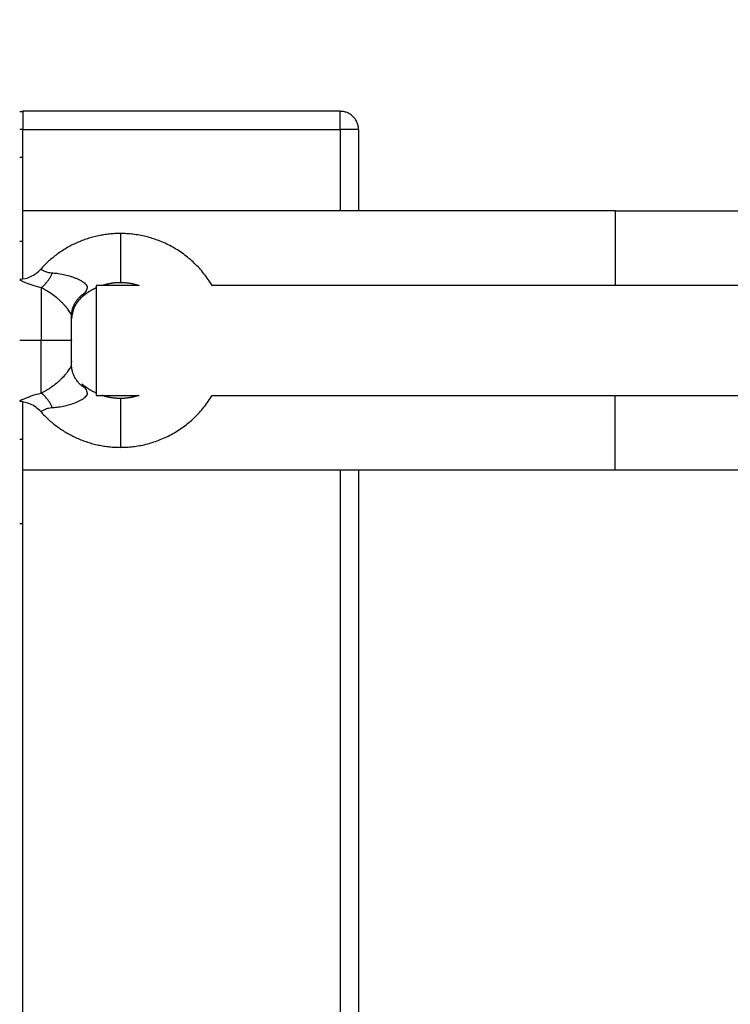
# Model space of a CAD drawing. Units: millimetres. Extents: x 113.59 to 120.63, y 1464.6 to 1473.77.
# Drawn here: x 116.12 to 116.24, y 1466.82 to 1466.98 of the extents above; entities that cross this region are included whole.
import ezdxf

# ---------------------------------------------------------------- set-up
doc = ezdxf.new("R2010")
doc.units = ezdxf.units.MM
doc.header["$PDSIZE"] = -1
doc.layers.add('DIASTASEIS', color=253, linetype='Continuous', lineweight=5)
doc.styles.get("Standard").update_dxf_attribs({"font": 'ARIALN.TTF'})
doc.dimstyles.get("Standard").update_dxf_attribs({"dimtxt": 0.18, "dimasz": 0.15, "dimexe": 0.1, "dimexo": 0, "dimgap": 0.09, "dimtad": 0, "dimtih": 1, "dimtoh": 1, "dimzin": 0, "dimdsep": 46, "dimtxsty": 'Standard', "dimblk": 'OBLIQUE', "dimcen": 0.09, "dimadec": 0, "dimazin": 0, "dimtfac": 1, "dimtofl": 0, "dimtmove": 0, "dimatfit": 3, "dimldrblk": 'OBLIQUE', "dimfxl": 1, "dimtolj": 1, "dimtzin": 0, "dimarcsym": 0})

# ---------------------------------------------------------------- blocks, each defined once
blk = doc.blocks.new('_Oblique')
at = {"color": 0, "linetype": 'ByBlock', "lineweight": -2}
blk.add_line((-0.5, -0.5), (0.5, 0.5), dxfattribs=at)
blk = doc.blocks.new('*D81')
at = {"layer": 'Defpoints', "color": 0}
for p in [(118.03873, 1467.4923), (116.02473, 1466.91787), (118.03873, 1466.91837)]:
    blk.add_point(p, dxfattribs=at)
at = {"layer": 'DIASTASEIS', "color": 0, "lineweight": -2}
for p, q in [((116.02473, 1466.91787), (116.02473, 1467.5923)), ((118.03873, 1466.91837), (118.03873, 1467.5923)), ((116.02473, 1467.4923), (116.74902, 1467.4923)), ((118.03873, 1467.4923), (117.31444, 1467.4923))]:
    blk.add_line(p, q, dxfattribs=at)
at = {"layer": 'DIASTASEIS', "color": 0, "linetype": 'ByBlock', "lineweight": -2, "xscale": 0.15, "yscale": 0.15, "zscale": 0.15, "rotation": 180}
blk.add_blockref('_Oblique', (116.02473, 1467.4923), dxfattribs=at)
at = {"layer": 'DIASTASEIS', "color": 0, "linetype": 'ByBlock', "lineweight": -2, "xscale": 0.15, "yscale": 0.15, "zscale": 0.15}
blk.add_blockref('_Oblique', (118.03873, 1467.4923), dxfattribs=at)
at = {"layer": 'DIASTASEIS', "color": 0, "insert": (117.03173, 1467.4923), "char_height": 0.18, "attachment_point": 5}
blk.add_mtext('\\A1;2.00', dxfattribs=at)
blk = doc.blocks.new('A032_TOP')
for points, weights in [([(116.12423, 1466.96866), (116.12448, 1466.9687), (116.12473, 1466.9687)], [0.940519903695, 0.966407061228, 1]), ([(116.12473, 1466.9687), (116.12473, 1466.9687), (116.12473, 1466.9657)], [1, 0.707106781187, 1]), ([(116.17673, 1466.9657), (116.17673, 1466.9687), (116.17673, 1466.9687)], [1, 0.707106781187, 1]), ([(116.17973, 1466.9657), (116.17973, 1466.9687), (116.17673, 1466.9687)], [1, 0.707106781187, 1]), ([(116.12473, 1466.9657), (116.12448, 1466.9657), (116.12423, 1466.9657)], [1, 0.966406836486, 0.940519557318]), ([(116.17973, 1466.9657), (116.17973, 1466.9657), (116.17673, 1466.9657)], [1, 0.707106781187, 1]), ([(116.12473, 1466.94743), (116.12473, 1466.9612), (116.12473, 1466.9612)], [1, 0.966420719197, 1]), ([(116.22173, 1466.9524), (116.22173, 1466.9524), (116.22173, 1466.9402)], [1, 0.791596646067, 0.879765251747]), ([(116.14073, 1466.9487), (116.1329, 1466.9487), (116.12768, 1466.94287)], [1, 0.912870929175, 1]), ([(116.15574, 1466.9402), (116.15064, 1466.9487), (116.14073, 1466.9487)], [0.866515128195, 0.809985024503, 1]), ([(116.12473, 1466.94126), (116.12473, 1466.94534), (116.12473, 1466.94743)], [0.949878205356, 0.898322502043, 1]), ([(116.12773, 1466.93983), (116.12882, 1466.9406), (116.12963, 1466.94225)], [1, 0.936418779047, 1]), ([(116.13769, 1466.9402), (116.13917, 1466.9407), (116.14073, 1466.9407)], [0.967453660426, 0.970563995153, 1]), ([(116.14073, 1466.9407), (116.14229, 1466.9407), (116.14377, 1466.9402)], [1, 0.936245140966, 0.900245667099]), ([(116.12773, 1466.93983), (116.12773, 1466.93693), (116.12773, 1466.9312)], [1, 0.867681302753, 1]), ([(116.13273, 1466.93522), (116.13273, 1466.93763), (116.1349, 1466.93899)], [1, 0.884591171309, 1]), ([(116.13439, 1466.93829), (116.13545, 1466.93923), (116.13673, 1466.93982)], [1, 0.973310007458, 0.968263072169]), ([(116.13273, 1466.93122), (116.13273, 1466.93372), (116.13273, 1466.93522)], [1, 0.894209697573, 1]), ([(116.12773, 1466.92258), (116.12773, 1466.92548), (116.12773, 1466.9312)], [1, 0.867681302752, 1]), ([(116.13273, 1466.9312), (116.13273, 1466.9312), (116.12773, 1466.9312)], [1, 0.707137298106, 1]), ([(116.13273, 1466.92719), (116.13273, 1466.92869), (116.13273, 1466.93119)], [1, 0.894209697573, 1]), ([(116.1349, 1466.92342), (116.13273, 1466.92478), (116.13273, 1466.92719)], [1, 0.884591171308, 1]), ([(116.13673, 1466.92259), (116.13545, 1466.92318), (116.13439, 1466.92412)], [0.9682630871, 0.973310046938, 1]), ([(116.12963, 1466.92016), (116.12882, 1466.92181), (116.12773, 1466.92258)], [1, 0.936418779046, 1]), ([(116.14073, 1466.9217), (116.13917, 1466.9217), (116.13769, 1466.9222)], [1, 0.970563946589, 0.967453650163]), ([(116.14377, 1466.9222), (116.14229, 1466.9217), (116.14073, 1466.9217)], [0.900245690228, 0.936245161447, 1]), ([(116.14073, 1466.9137), (116.15064, 1466.9137), (116.15574, 1466.9222)], [1, 0.809985024503, 0.866515128195]), ([(116.19394, 1466.9222), (116.19394, 1466.9222), (116.19394, 1466.9222)], [0.887281115374, 0.887281087334, 0.887281059294]), ([(116.22173, 1466.91), (116.22173, 1466.91), (116.22173, 1466.9222)], [1, 0.791596646067, 0.879765251747]), ([(116.12473, 1466.91498), (116.12473, 1466.91707), (116.12473, 1466.92114)], [1, 0.898322502043, 0.949878205356]), ([(116.12768, 1466.91954), (116.1329, 1466.9137), (116.14073, 1466.9137)], [1, 0.912870929175, 1]), ([(116.12473, 1466.9012), (116.12473, 1466.9012), (116.12473, 1466.91498)], [1, 0.966420719197, 1])]:
    blk.add_rational_spline(points, weights, degree=2)
for points, degree in [([(116.17673, 1466.9687), (116.15073, 1466.9687), (116.12473, 1466.9687)], 2), ([(116.12473, 1466.9612), (116.12473, 1466.96345), (116.12473, 1466.9657)], 2), ([(116.12473, 1466.9657), (116.15073, 1466.9657), (116.17673, 1466.9657)], 2), ([(116.17673, 1466.9657), (116.17673, 1466.95905), (116.17673, 1466.9524)], 2), ([(116.17973, 1466.9657), (116.17973, 1466.95905), (116.17973, 1466.9524)], 2), ([(116.12423, 1466.9612), (116.12448, 1466.9612), (116.12473, 1466.9612)], 2), ([(116.22173, 1466.9524), (116.17323, 1466.9524), (116.12473, 1466.9524)], 2), ([(116.12423, 1466.94743), (116.12448, 1466.94743), (116.12473, 1466.94743)], 2), ([(116.14377, 1466.9402), (116.14025, 1466.9402), (116.13673, 1466.9402)], 2), ([(116.52523, 1466.9402), (116.34048, 1466.9402), (116.15574, 1466.9402)], 2), ([(116.13273, 1466.9347), (116.13273, 1466.9347), (116.13273, 1466.9347)], 2), ([(116.13273, 1466.93461), (116.13273, 1466.93467), (116.13273, 1466.9347), (116.13273, 1466.9347)], 3), ([(116.12773, 1466.9312), (116.12598, 1466.9312), (116.12423, 1466.9312)], 2), ([(116.13273, 1466.93122), (116.13273, 1466.93121), (116.13273, 1466.9312)], 2), ([(116.13273, 1466.9312), (116.13273, 1466.9312), (116.13273, 1466.93119)], 2), ([(116.13273, 1466.9278), (116.13273, 1466.92774), (116.13273, 1466.9277), (116.13273, 1466.9277)], 3), ([(116.13273, 1466.9277), (116.13273, 1466.9277), (116.13273, 1466.9277)], 2), ([(116.13673, 1466.9222), (116.14025, 1466.9222), (116.14377, 1466.9222)], 2), ([(116.15574, 1466.9222), (116.34048, 1466.9222), (116.52523, 1466.9222)], 2), ([(116.12473, 1466.91498), (116.12448, 1466.91498), (116.12423, 1466.91498)], 2), ([(116.12473, 1466.91), (116.17323, 1466.91), (116.22173, 1466.91)], 2), ([(116.17673, 1466.91), (116.17673, 1466.77335), (116.17673, 1466.6367)], 2), ([(116.17973, 1466.91), (116.17973, 1466.77335), (116.17973, 1466.6367)], 2), ([(116.12473, 1466.9012), (116.12448, 1466.9012), (116.12423, 1466.9012)], 2), ([(116.12473, 1466.6367), (116.12473, 1466.76895), (116.12473, 1466.9012)], 2)]:
    blk.add_open_spline(points, degree=degree)
for points, weights, knots in [([(116.22173, 1466.9524), (116.24515, 1466.9524), (116.2617, 1466.9524), (116.27393, 1466.9524), (116.27723, 1466.9524)], [1, 0.853553390593, 0.853553390593, 0.853553390593, 0.933399197697], [0, 0, 0, 46.835299, 46.835299, 81.418062, 81.418062, 81.418062]), ([(116.14073, 1466.9487), (116.14073, 1466.9487), (116.14073, 1466.9447), (116.14073, 1466.9407), (116.14073, 1466.9407)], [1, 0.707106781187, 1, 0.707106781187, 1], [0, 0, 0, 6.283185, 6.283185, 12.566371, 12.566371, 12.566371]), ([(116.13673, 1466.9402), (116.13673, 1466.9402), (116.13673, 1466.9312), (116.13673, 1466.9222), (116.13673, 1466.9222)], [1, 0.707106781187, 1, 0.707106781187, 1], [0, 0, 0, 14.137167, 14.137167, 28.274334, 28.274334, 28.274334]), ([(116.14073, 1466.9217), (116.14073, 1466.9217), (116.14073, 1466.9177), (116.14073, 1466.9137), (116.14073, 1466.9137)], [1, 0.707106781187, 1, 0.707106781187, 1], [0, 0, 0, 6.283185, 6.283185, 12.566371, 12.566371, 12.566371]), ([(116.22173, 1466.91), (116.24515, 1466.91), (116.2617, 1466.91), (116.27393, 1466.91), (116.27723, 1466.91)], [1, 0.853553390593, 0.853553390593, 0.853553390593, 0.933399197697], [0, 0, 0, 46.835299, 46.835299, 81.418062, 81.418062, 81.418062])]:
    blk.add_rational_spline(points, weights, degree=2, knots=knots)
for points, knots in [([(116.12423, 1466.94121), (116.12484, 1466.94124), (116.12544, 1466.94139), (116.126, 1466.94164), (116.12664, 1466.94193), (116.12722, 1466.94235), (116.12768, 1466.94287)], [0.272092, 0.272092, 0.272092, 0.272092, 2.118436, 2.118436, 2.118436, 4.236477, 4.236477, 4.236477, 4.236477]), ([(116.12768, 1466.94287), (116.12768, 1466.94287), (116.12772, 1466.94285), (116.12788, 1466.94275), (116.128, 1466.94268), (116.12824, 1466.94257), (116.12833, 1466.94253), (116.12854, 1466.94245), (116.12865, 1466.94241), (116.1289, 1466.94235), (116.12903, 1466.94232), (116.12932, 1466.94227), (116.12948, 1466.94225), (116.12963, 1466.94225)], [-4.188152, -4.188152, -4.188152, -4.188152, -3.14113, -3.14113, -2.094086, -2.094086, -1.570565, -1.570565, -1.047043, -1.047043, -0.523522, -0.523522, 0, 0, 0, 0]), ([(116.12963, 1466.94225), (116.12995, 1466.94223), (116.13028, 1466.9422), (116.13094, 1466.9421), (116.13127, 1466.94204), (116.13195, 1466.94188), (116.13229, 1466.94179), (116.13278, 1466.94163), (116.13295, 1466.94157), (116.13327, 1466.94145), (116.13343, 1466.94138), (116.13374, 1466.94125), (116.1339, 1466.94118), (116.13419, 1466.94103), (116.13433, 1466.94095), (116.13459, 1466.94078), (116.13472, 1466.9407), (116.13493, 1466.94051), (116.13503, 1466.94041), (116.13518, 1466.94021), (116.13523, 1466.9401), (116.13528, 1466.93988), (116.13527, 1466.93977), (116.1352, 1466.93943), (116.13506, 1466.93921), (116.1349, 1466.93899)], [-8.424346, -8.424346, -8.424346, -8.424346, -7.371303, -7.371303, -6.31826, -6.31826, -5.265217, -5.265217, -4.738695, -4.738695, -4.212173, -4.212173, -3.685652, -3.685652, -3.15913, -3.15913, -2.632608, -2.632608, -2.106087, -2.106087, -1.579565, -1.579565, -1.053043, -1.053043, 0, 0, 0, 0]), ([(116.12773, 1466.93983), (116.12721, 1466.93996), (116.12671, 1466.9401), (116.12604, 1466.94032), (116.12583, 1466.9404), (116.12543, 1466.94055), (116.12524, 1466.94063), (116.12489, 1466.94077), (116.12474, 1466.94084), (116.12446, 1466.94096), (116.12435, 1466.94102), (116.12424, 1466.94107), (116.12423, 1466.94107), (116.12423, 1466.94107)], [-13.759456, -13.759456, -13.759456, -13.759456, -12.039524, -12.039524, -11.179558, -11.179558, -10.319592, -10.319592, -9.459626, -9.459626, -8.59966, -8.59966, -8.535758, -8.535758, -8.535758, -8.535758]), ([(116.13273, 1466.93522), (116.13273, 1466.93523), (116.13272, 1466.93526), (116.1327, 1466.93533), (116.13268, 1466.93538), (116.13262, 1466.93551), (116.13258, 1466.93559), (116.13248, 1466.93576), (116.13242, 1466.93586), (116.13228, 1466.93608), (116.1322, 1466.93619), (116.13202, 1466.93643), (116.13193, 1466.93655), (116.13172, 1466.9368), (116.13161, 1466.93692), (116.13137, 1466.93718), (116.13125, 1466.93731), (116.13099, 1466.93756), (116.13086, 1466.93768), (116.13059, 1466.93793), (116.13045, 1466.93805), (116.13002, 1466.9384), (116.12973, 1466.93862), (116.12914, 1466.93903), (116.12885, 1466.93922), (116.12828, 1466.93955), (116.128, 1466.9397), (116.12773, 1466.93983)], [0, 0, 0, 0, 0.554363, 0.554363, 1.108726, 1.108726, 1.663089, 1.663089, 2.217452, 2.217452, 2.771815, 2.771815, 3.326179, 3.326179, 3.880542, 3.880542, 4.434905, 4.434905, 4.989268, 4.989268, 5.543631, 5.543631, 6.652357, 6.652357, 7.761083, 7.761083, 8.86981, 8.86981, 8.86981, 8.86981]), ([(116.1349, 1466.93899), (116.13478, 1466.93882), (116.13466, 1466.93866), (116.13452, 1466.93846), (116.13448, 1466.9384), (116.13441, 1466.93831), (116.13439, 1466.93829), (116.13439, 1466.93829)], [-1.643236, -1.643236, -1.643236, -1.643236, -0.821618, -0.821618, -0.410809, -0.410809, 0, 0, 0, 0]), ([(116.13439, 1466.93829), (116.13387, 1466.93782), (116.13345, 1466.93724), (116.13316, 1466.9366), (116.1329, 1466.93601), (116.13275, 1466.93538), (116.13273, 1466.93473)], [0.000155, 0.000155, 0.000155, 0.000155, 2.118445, 2.118445, 2.118445, 4.06267, 4.06267, 4.06267, 4.06267]), ([(116.12773, 1466.92258), (116.128, 1466.92271), (116.12828, 1466.92286), (116.12871, 1466.92311), (116.12885, 1466.92319), (116.12915, 1466.92338), (116.12929, 1466.92348), (116.12974, 1466.92379), (116.13002, 1466.92401), (116.13045, 1466.92436), (116.13059, 1466.92449), (116.13087, 1466.92473), (116.131, 1466.92486), (116.13138, 1466.92523), (116.13162, 1466.92549), (116.13193, 1466.92587), (116.13203, 1466.92599), (116.1322, 1466.92622), (116.13229, 1466.92634), (116.13242, 1466.92655), (116.13248, 1466.92665), (116.13258, 1466.92682), (116.13262, 1466.9269), (116.13271, 1466.92709), (116.13273, 1466.92716), (116.13273, 1466.92719)], [-8.874561, -8.874561, -8.874561, -8.874561, -7.765241, -7.765241, -7.210581, -7.210581, -6.655921, -6.655921, -5.546601, -5.546601, -4.991941, -4.991941, -4.437281, -4.437281, -3.327961, -3.327961, -2.7733, -2.7733, -2.21864, -2.21864, -1.66398, -1.66398, -1.10932, -1.10932, 0, 0, 0, 0]), ([(116.13439, 1466.92412), (116.13439, 1466.92412), (116.13441, 1466.9241), (116.13448, 1466.92401), (116.13452, 1466.92395), (116.13466, 1466.92375), (116.13478, 1466.92358), (116.1349, 1466.92342)], [-1.643264, -1.643264, -1.643264, -1.643264, -1.232448, -1.232448, -0.821632, -0.821632, 0, 0, 0, 0]), ([(116.12423, 1466.92134), (116.12424, 1466.92134), (116.12424, 1466.92134), (116.12435, 1466.92139), (116.12447, 1466.92145), (116.12474, 1466.92157), (116.1249, 1466.92164), (116.12524, 1466.92178), (116.12543, 1466.92186), (116.12583, 1466.92201), (116.12605, 1466.92209), (116.12672, 1466.92231), (116.12721, 1466.92245), (116.12773, 1466.92258)], [-5.228618, -5.228618, -5.228618, -5.228618, -5.159796, -5.159796, -4.29983, -4.29983, -3.439864, -3.439864, -2.579898, -2.579898, -1.719932, -1.719932, 0, 0, 0, 0]), ([(116.1349, 1466.92342), (116.13506, 1466.9232), (116.1352, 1466.92298), (116.13527, 1466.92264), (116.13528, 1466.92253), (116.13523, 1466.92231), (116.13518, 1466.9222), (116.13503, 1466.922), (116.13493, 1466.9219), (116.13472, 1466.92171), (116.13459, 1466.92163), (116.1342, 1466.92138), (116.1339, 1466.92123), (116.13328, 1466.92096), (116.13295, 1466.92084), (116.13229, 1466.92062), (116.13195, 1466.92053), (116.13128, 1466.92037), (116.13094, 1466.92031), (116.13028, 1466.92021), (116.12995, 1466.92018), (116.12963, 1466.92016)], [0, 0, 0, 0, 1.053563, 1.053563, 1.580345, 1.580345, 2.107126, 2.107126, 2.633908, 2.633908, 3.160689, 3.160689, 4.214252, 4.214252, 5.267816, 5.267816, 6.321379, 6.321379, 7.374942, 7.374942, 8.428505, 8.428505, 8.428505, 8.428505]), ([(116.12768, 1466.91954), (116.12722, 1466.92006), (116.12664, 1466.92048), (116.126, 1466.92077), (116.12544, 1466.92102), (116.12484, 1466.92116), (116.12423, 1466.9212)], [0.000381, 0.000381, 0.000381, 0.000381, 2.118422, 2.118422, 2.118422, 3.964767, 3.964767, 3.964767, 3.964767]), ([(116.12963, 1466.92016), (116.12932, 1466.92015), (116.12903, 1466.9201), (116.12865, 1466.92), (116.12854, 1466.91996), (116.12833, 1466.91988), (116.12824, 1466.91984), (116.128, 1466.91973), (116.12788, 1466.91966), (116.12776, 1466.91959), (116.12773, 1466.91957), (116.12769, 1466.91954), (116.12768, 1466.91954), (116.12768, 1466.91954)], [-4.189606, -4.189606, -4.189606, -4.189606, -3.142204, -3.142204, -2.618504, -2.618504, -2.094803, -2.094803, -1.047401, -1.047401, -0.523701, -0.523701, 0, 0, 0, 0])]:
    blk.add_open_spline(points, degree=3, knots=knots)
blk = doc.blocks.new('A032_PLANVIEW')
blk.add_blockref('A032_TOP', (0, 0))
blk = doc.blocks.new('*D87')
at = {"layer": 'Defpoints', "color": 0}
for p in [(119.53873, 1469.10352), (114.52473, 1466.57895), (119.53873, 1466.57895)]:
    blk.add_point(p, dxfattribs=at)
at = {"layer": 'DIASTASEIS', "color": 0, "lineweight": -2}
for p, q in [((114.52473, 1466.57895), (114.52473, 1469.20352)), ((119.53873, 1466.57895), (119.53873, 1469.20352)), ((114.52473, 1469.10352), (116.75025, 1469.10352)), ((119.53873, 1469.10352), (117.31321, 1469.10352))]:
    blk.add_line(p, q, dxfattribs=at)
at = {"layer": 'DIASTASEIS', "color": 0, "linetype": 'ByBlock', "lineweight": -2, "xscale": 0.15, "yscale": 0.15, "zscale": 0.15, "rotation": 180}
blk.add_blockref('_Oblique', (114.52473, 1469.10352), dxfattribs=at)
at = {"layer": 'DIASTASEIS', "color": 0, "linetype": 'ByBlock', "lineweight": -2, "xscale": 0.15, "yscale": 0.15, "zscale": 0.15}
blk.add_blockref('_Oblique', (119.53873, 1469.10352), dxfattribs=at)
at = {"layer": 'DIASTASEIS', "color": 0, "insert": (117.03173, 1469.10352), "char_height": 0.18, "attachment_point": 5}
blk.add_mtext('\\A1;5.00', dxfattribs=at)
blk = doc.blocks.new('*D88')
at = {"layer": 'Defpoints', "color": 0}
for p in [(117.03173, 1468.4812), (113.83019, 1464.6767), (117.03173, 1464.6767)]:
    blk.add_point(p, dxfattribs=at)
at = {"layer": 'DIASTASEIS', "color": 0, "lineweight": -2}
for p, q in [((117.03173, 1468.4812), (113.73019, 1468.4812)), ((113.83019, 1468.4812), (113.83019, 1466.76086)), ((113.83019, 1464.6767), (113.83019, 1466.39705)), ((117.03173, 1464.6767), (113.73019, 1464.6767))]:
    blk.add_line(p, q, dxfattribs=at)
at = {"layer": 'DIASTASEIS', "color": 0, "linetype": 'ByBlock', "lineweight": -2, "xscale": 0.15, "yscale": 0.15, "zscale": 0.15}
for p, rotation in [((113.83019, 1468.4812), 90), ((113.83019, 1464.6767), 270)]:
    blk.add_blockref('_Oblique', p, dxfattribs=dict(at, rotation=rotation))
at = {"layer": 'DIASTASEIS', "color": 0, "insert": (113.83019, 1466.57895), "char_height": 0.18, "attachment_point": 5}
blk.add_mtext('\\A1;3.80', dxfattribs=at)

msp = doc.modelspace()

# ---------------------------------------------------------------- block references
msp.add_blockref('A032_PLANVIEW', (0, 0))

# ---------------------------------------------------------------- dimensions: what is measured, and where the dimension line sits
at = {"layer": 'DIASTASEIS'}
for base, p1, p2, picture, middle in [((119.53873, 1469.10352), (114.52473, 1466.57895), (119.53873, 1466.57895), '*D87', (117.03173, 1469.10352)), ((118.03873, 1467.4923), (116.02473, 1466.91787), (118.03873, 1466.91837), '*D81', (117.03173, 1467.4923))]:
    dim = msp.add_linear_dim(base=base, p1=p1, p2=p2, dimstyle='Standard', override={"dimrnd": 0.1, "dimtxsty": 'Standard', "dimldrblk": 'Oblique'}, dxfattribs=at)
    dim.commit()
    dim.dimension.update_dxf_attribs({"geometry": picture, "text_midpoint": middle})
dim = msp.add_linear_dim(base=(113.83019, 1464.6767), p1=(117.03173, 1468.4812), p2=(117.03173, 1464.6767), angle=90, dimstyle='Standard', override={"dimrnd": 0.1, "dimtxsty": 'Standard', "dimldrblk": 'Oblique'}, dxfattribs=at)
dim.commit()
dim.dimension.update_dxf_attribs({"geometry": '*D88', "text_midpoint": (113.83019, 1466.57895)})

doc.saveas('drawing.dxf')
